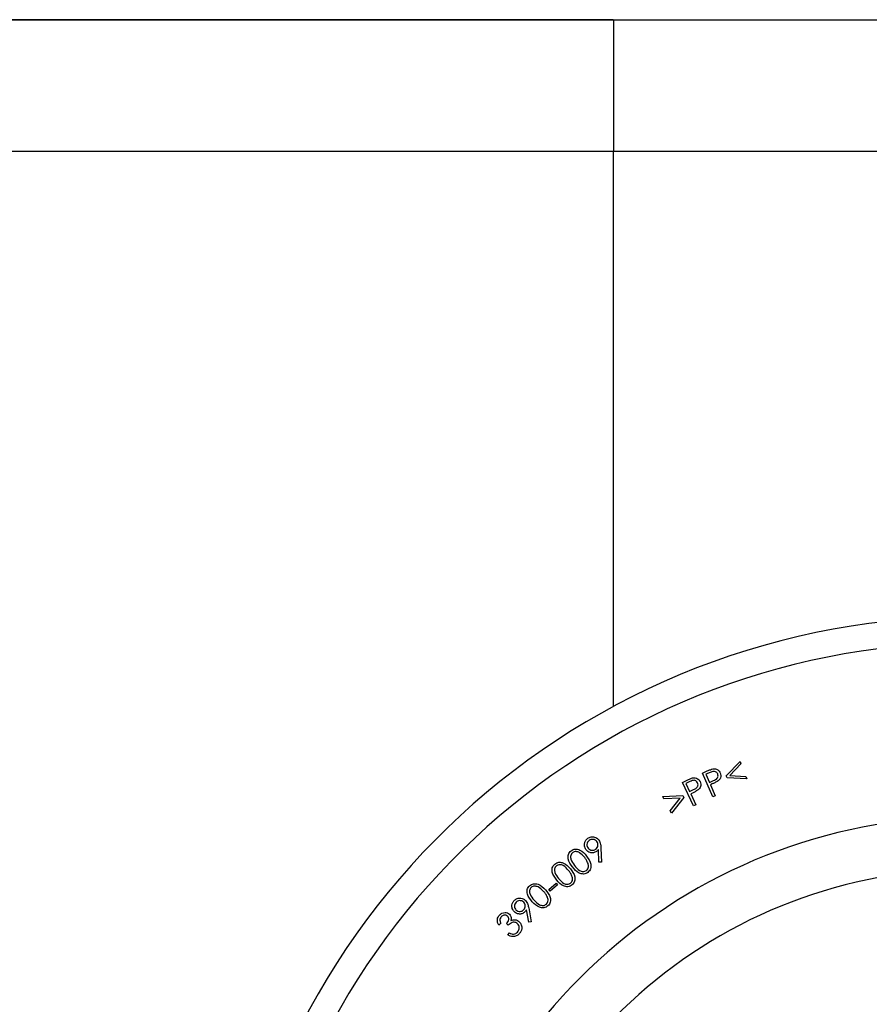
# Model space of a CAD drawing. Units: millimetres. Extents: x 41330 to 46426, y 51793 to 59778.
# Drawn here: x 44701 to 44831, y 57847 to 57997 of the extents above; entities that cross this region are included whole.
import ezdxf

# ---------------------------------------------------------------- set-up
doc = ezdxf.new("R2010")
doc.units = ezdxf.units.MM
doc.header["$LTSCALE"] = 0.4
doc.styles.add('SLDTEXTSTYLE0', font='TXT', dxfattribs={"width": 0.75})
doc.dimstyles.new('SLDDIMSTYLE1', dxfattribs={"dimtxt": 70, "dimasz": 60, "dimexe": 0, "dimexo": 0.0625, "dimgap": 17.5, "dimtad": 1, "dimdec": 1, "dimrnd": 1e-09, "dimzin": 12, "dimdsep": 46, "dimtxsty": 'SLDTEXTSTYLE0', "dimsah": 1, "dimcen": 0.09, "dimadec": 0, "dimazin": 3, "dimtfac": 1, "dimtdec": 1, "dimtmove": 0, "dimatfit": 0, "dimfxl": 1, "dimfrac": 2, "dimtolj": 1, "dimtzin": 12, "dimarcsym": 0})

# ---------------------------------------------------------------- blocks, each defined once
blk = doc.blocks.new('*D24')
at = {"color": 0, "linetype": 'Continuous', "lineweight": -2, "transparency": 16777216}
for p, q in [((44791.79, 57997.09), (44171.45, 57997.09)), ((44171.45, 57877.09), (44171.45, 57937.09)), ((44315.55, 57817.09), (44171.45, 57817.09))]:
    blk.add_line(p, q, dxfattribs=at)
at = {"color": 0, "linetype": 'Continuous', "transparency": 16777216}
for points in [[(44161.45, 57937.09), (44181.45, 57937.09), (44171.45, 57997.09)], [(44161.45, 57877.09), (44181.45, 57877.09), (44171.45, 57817.09)]]:
    blk.add_solid(points, dxfattribs=at)
at = {"layer": 'DEFPOINTS', "color": 0, "linetype": 'Continuous', "transparency": 16777216}
for p in [(44171.45, 57997.09), (44791.85, 57997.09), (44315.61, 57817.09)]:
    blk.add_point(p, dxfattribs=at)
at = {"color": 0, "linetype": 'Continuous', "lineweight": 18, "transparency": 16777216, "insert": (44083.95, 57888.28), "char_height": 70, "attachment_point": 2, "rotation": 90, "style": 'SLDTEXTSTYLE0'}
blk.add_mtext('\\A1;180', dxfattribs=at)

msp = doc.modelspace()

# ---------------------------------------------------------------- linework, layer by layer
at = {"color": 7, "linetype": 'Continuous', "lineweight": 25}
for p, q in [((44248.8484495, 57997.0944254), (44791.8484495, 57997.0944254)), ((44791.8484495, 57997.0944254), (44791.8484495, 57977.0944254)), ((44791.8484495, 57997.0944254), (45199.8484495, 57997.0944254)), ((44248.8484495, 57977.0944254), (44791.8484495, 57977.0944254)), ((44791.8484495, 57977.0944254), (45199.8484495, 57977.0944254)), ((44791.8484495, 57892.5330902), (44791.8484495, 57977.0944254)), ((44808.9881838, 57881.9599927), (44811.0934022, 57884.1407381)), ((44811.2373012, 57883.775823), (44809.534364, 57881.9862284)), ((44811.0934022, 57884.1407381), (44811.2373012, 57883.775823)), ((44802.3175746, 57880.9629734), (44803.0307093, 57881.3016528)), ((44805.3907945, 57882.3835139), (44806.1110845, 57882.6967526)), ((44806.9649381, 57878.7653686), (44805.3907945, 57882.3835139)), ((44806.5451665, 57882.4669912), (44805.9051737, 57882.1887335)), ((44805.9051737, 57882.1887335), (44806.4402236, 57880.9588344)), ((44809.1145923, 57881.6372137), (44808.9881838, 57881.9599927)), ((44812.1404462, 57881.4821844), (44809.1145923, 57881.6372137)), ((44809.534364, 57881.9862284), (44811.9973422, 57881.8447145)), ((44811.9973422, 57881.8447145), (44812.1404462, 57881.4821844)), ((44804.0181267, 57877.3813992), (44802.3175746, 57880.9629734)), ((44803.4743316, 57881.0854068), (44802.8406991, 57880.7840935)), ((44802.8406991, 57880.7840935), (44803.4186801, 57879.5669147)), ((44803.4186801, 57879.5669147), (44804.028462, 57879.8483525)), ((44806.4402236, 57880.9588344), (44807.0563657, 57881.2180116)), ((44806.85284, 57880.7171477), (44806.5944579, 57880.6042546)), ((44806.5944579, 57880.6042546), (44807.3258781, 57878.9219879)), ((44799.3269974, 57878.8135537), (44802.3727269, 57878.966993)), ((44799.5082625, 57878.462949), (44799.3269974, 57878.8135537)), ((44801.9919113, 57878.569482), (44799.5082625, 57878.462949)), ((44800.4694441, 57876.6097527), (44801.9919113, 57878.569482)), ((44802.5333213, 57878.6569344), (44800.6491191, 57876.261533)), ((44802.3727269, 57878.966993), (44802.5333213, 57878.6569344)), ((44803.8416318, 57879.3379484), (44803.5856347, 57879.21631)), ((44803.5856347, 57879.21631), (44804.3758866, 57877.5507389)), ((44807.3258781, 57878.9219879), (44806.9649381, 57878.7653686)), ((44804.3758866, 57877.5507389), (44804.0181267, 57877.3813992)), ((44800.6491191, 57876.261533), (44800.4694441, 57876.6097527)), ((44789.9227225, 57870.962865), (44789.9974546, 57868.8059702)), ((44789.6086888, 57868.7860947), (44789.5283916, 57870.7275385)), ((44789.9974546, 57868.8059702), (44789.6086888, 57868.7860947)), ((44781.9692198, 57864.6292171), (44783.0894058, 57865.599144)), ((44783.3048568, 57865.3510971), (44782.1846707, 57864.3811702)), ((44783.0894058, 57865.599144), (44783.3048568, 57865.3510971)), ((44782.1846707, 57864.3811702), (44781.9692198, 57864.6292171)), ((44778.916288, 57861.8382279), (44779.3010786, 57859.7361896)), ((44778.9242382, 57859.6606625), (44778.5632982, 57861.5504299)), ((44774.6776182, 57859.5076074), (44774.3977704, 57859.2166294)), ((44775.8073445, 57859.1999339), (44775.5457822, 57859.4519559)), ((44779.3010786, 57859.7361896), (44778.9242382, 57859.6606625)), ((44775.7326124, 57857.7498137), (44776.0013298, 57858.0288665))]:
    msp.add_line(p, q, dxfattribs=at)
msp.add_arc((44845.8484495, 57792.0944254), 114.0347552, 270, 172.441474657, dxfattribs=at)
at = {"color": 8, "linetype": 'Continuous', "lineweight": 25}
for radius, end in [(110.0347552, 172.165011303), (83.5917165, 169.662646221), (75.6026803, 168.556257912)]:
    msp.add_arc((44845.8484495, 57792.0944254), radius, 0, end, dxfattribs=at)
at = {"color": 7, "linetype": 'Continuous', "lineweight": 25}
for points, knots in [([(44806.1110845, 57882.6967526), (44806.2677838, 57882.7657123), (44806.547465, 57882.8887934), (44806.8418505, 57882.9702138), (44806.9712983, 57883.0060161)], [0, 0, 0, 0, 0.5602781818, 1, 1, 1, 1]), ([(44806.9712983, 57883.0060161), (44807.0987684, 57883.0155579), (44807.3535946, 57883.0346328), (44807.6900654, 57882.8932039), (44807.934794, 57882.669884), (44808.0254471, 57882.4912135), (44808.0708138, 57882.4017994)], [0, 0, 0, 0, 0.2798522943, 0.5594539739, 0.7795324012, 1, 1, 1, 1]), ([(44803.0307093, 57881.3016528), (44803.1858554, 57881.376079), (44803.4627779, 57881.5089233), (44803.7557353, 57881.6007476), (44803.884563, 57881.6411272)], [0, 0, 0, 0, 0.5602510635, 1, 1, 1, 1]), ([(44804.6390389, 57880.8946015), (44804.5764251, 57880.9893405), (44804.4822304, 57881.1318635), (44804.2812227, 57881.2381891), (44803.9494845, 57881.3141671), (44803.6853306, 57881.1869914), (44803.4743316, 57881.0854068)], [0, 0, 0, 0, 0.249507573, 0.37535315, 0.501048835, 1, 1, 1, 1]), ([(44803.884563, 57881.6411272), (44804.012317, 57881.6546951), (44804.2677249, 57881.6818202), (44804.6108052, 57881.5517326), (44804.8639644, 57881.3351339), (44804.9609724, 57881.1586308), (44805.0095192, 57881.0703014)], [0, 0, 0, 0, 0.27984535124, 0.55947161069, 0.77954152398, 1, 1, 1, 1]), ([(44807.6971534, 57882.2396149), (44807.6555651, 57882.3124091), (44807.5723755, 57882.4580201), (44807.3577718, 57882.6009805), (44806.991697, 57882.6689039), (44806.7294197, 57882.550307), (44806.5451665, 57882.4669912)], [0, 0, 0, 0, 0.1867348656, 0.3735280477, 0.5598953209, 1, 1, 1, 1]), ([(44807.0563657, 57881.2180116), (44807.2742711, 57881.3133135), (44807.5470806, 57881.4326279), (44807.719913, 57881.733787), (44807.7756769, 57881.9597465), (44807.7285103, 57882.1278546), (44807.6971534, 57882.2396149)], [0, 0, 0, 0, 0.4990407022, 0.6247802825, 0.7505495885, 1, 1, 1, 1]), ([(44808.0708138, 57882.4017994), (44808.1137283, 57882.2792149), (44808.1994316, 57882.0344047), (44808.144354, 57881.6664916), (44807.9776858, 57881.3745309), (44807.8235625, 57881.2421261), (44807.7464448, 57881.1758754)], [0, 0, 0, 0, 0.280075115, 0.5593302858, 0.7795045578, 1, 1, 1, 1]), ([(44804.7241063, 57879.828477), (44804.5650482, 57879.7268095), (44804.2808542, 57879.5451571), (44803.9759062, 57879.401294), (44803.8416318, 57879.3379484)], [0, 0, 0, 0, 0.5596811795, 1, 1, 1, 1]), ([(44804.028462, 57879.8483525), (44804.2444894, 57879.950778), (44804.5149205, 57880.0789981), (44804.6791108, 57880.3871189), (44804.7266923, 57880.6161116), (44804.6740407, 57880.7833947), (44804.6390389, 57880.8946015)], [0, 0, 0, 0, 0.4990976268, 0.6247889858, 0.7505664895, 1, 1, 1, 1]), ([(44805.0095192, 57881.0703014), (44805.0567024, 57880.9485882), (44805.1509299, 57880.7055206), (44805.106583, 57880.334579), (44804.9502437, 57880.0352128), (44804.7995192, 57879.8974198), (44804.7241063, 57879.828477)], [0, 0, 0, 0, 0.2800799038, 0.559334255, 0.7795189036, 1, 1, 1, 1]), ([(44807.7464448, 57881.1758754), (44807.5849569, 57881.0799921), (44807.2964204, 57880.9086738), (44806.9884471, 57880.7756992), (44806.85284, 57880.7171477)], [0, 0, 0, 0, 0.5596789764, 1, 1, 1, 1]), ([(44787.6346491, 57870.7307186), (44787.5444788, 57870.8900224), (44787.3642353, 57871.2084586), (44787.4042201, 57871.7327634), (44787.6012662, 57872.162053), (44787.8159286, 57872.3510821), (44787.9232421, 57872.4455811)], [0, 0, 0, 0, 0.27965000515, 0.55899922627, 0.77953587259, 1, 1, 1, 1]), ([(44787.9232421, 57872.4455811), (44788.0802334, 57872.5323137), (44788.3940643, 57872.705695), (44788.9086303, 57872.6758871), (44789.3312813, 57872.4827434), (44789.5172888, 57872.272453), (44789.6102789, 57872.1673234)], [0, 0, 0, 0, 0.27967088997, 0.55907137872, 0.77956816769, 1, 1, 1, 1]), ([(44789.3026053, 57871.9343819), (44789.2188066, 57872.0256875), (44789.0511367, 57872.2083776), (44788.7075027, 57872.2939455), (44788.3877476, 57872.270866), (44788.2212139, 57872.1711163), (44788.1378981, 57872.1212121)], [0, 0, 0, 0, 0.2795539368, 0.5593498518, 0.7795453523, 1, 1, 1, 1]), ([(44785.3745231, 57870.5467755), (44785.4727304, 57870.611), (44785.6691304, 57870.7394392), (44786.1332408, 57870.8347781), (44786.9635565, 57870.6427949), (44787.4277461, 57870.0977622), (44787.7373286, 57869.734263)], [0, 0, 0, 0, 0.12565461913, 0.25129034264, 0.50066231584, 1, 1, 1, 1]), ([(44788.1378981, 57872.1212121), (44788.0467972, 57872.0375118), (44787.8645437, 57871.8700636), (44787.7774207, 57871.5273139), (44787.800712, 57871.2079405), (44787.8998817, 57871.0413894), (44787.9494778, 57870.9580949)], [0, 0, 0, 0, 0.2795651682, 0.5592889683, 0.7795940499, 1, 1, 1, 1]), ([(44787.9494778, 57870.9580949), (44788.0330642, 57870.8670424), (44788.2003206, 57870.6848461), (44788.5430095, 57870.598375), (44788.8621159, 57870.6217871), (44789.0285602, 57870.7209018), (44789.1118, 57870.7704697)], [0, 0, 0, 0, 0.2794740562, 0.5592283153, 0.7795672607, 1, 1, 1, 1]), ([(44789.1118, 57870.7704697), (44789.2034391, 57870.8539105), (44789.3867714, 57871.0208414), (44789.4734769, 57871.3642084), (44789.4514383, 57871.684023), (44789.3522294, 57871.8509069), (44789.3026053, 57871.9343819)], [0, 0, 0, 0, 0.2795579359, 0.559281077, 0.7795531698, 1, 1, 1, 1]), ([(44789.6102789, 57872.1673234), (44789.7156577, 57871.9546049), (44789.9044308, 57871.5735463), (44789.9171178, 57871.1499826), (44789.9227225, 57870.962865)], [0, 0, 0, 0, 0.5582302467, 1, 1, 1, 1]), ([(44785.5923591, 57868.0822072), (44785.3134047, 57868.466299), (44784.8953489, 57869.0419193), (44784.908764, 57869.8895841), (44785.1158647, 57870.3119912), (44785.2882963, 57870.4685074), (44785.3745231, 57870.5467755)], [0, 0, 0, 0, 0.4997047656, 0.7488841501, 0.8744261181, 1, 1, 1, 1]), ([(44785.6162098, 57870.2565925), (44785.54957, 57870.1925409), (44785.4162125, 57870.0643628), (44785.2799764, 57869.7152365), (44785.3278125, 57869.0485992), (44785.6670892, 57868.6021656), (44785.8936725, 57868.3040184)], [0, 0, 0, 0, 0.1252894344, 0.2507256734, 0.4996029197, 1, 1, 1, 1]), ([(44787.4471455, 57869.5005265), (44787.208967, 57869.7859632), (44786.8522317, 57870.2134802), (44786.2261696, 57870.4397484), (44785.8537061, 57870.3988937), (44785.6953369, 57870.3040033), (44785.6162098, 57870.2565925)], [0, 0, 0, 0, 0.5002540888, 0.7492628427, 0.8747223214, 1, 1, 1, 1]), ([(44787.9519845, 57868.6021516), (44787.8775324, 57868.7810718), (44787.7444919, 57869.1007894), (44787.5380559, 57869.3783113), (44787.4471455, 57869.5005265)], [0, 0, 0, 0, 0.5596195634, 1, 1, 1, 1]), ([(44789.2405936, 57870.4341753), (44789.0898808, 57870.351403), (44788.7882636, 57870.185753), (44788.2975999, 57870.236532), (44787.8951495, 57870.4228016), (44787.7215155, 57870.6280406), (44787.6346491, 57870.7307186)], [0, 0, 0, 0, 0.2793636704, 0.5590826475, 0.7794157738, 1, 1, 1, 1]), ([(44787.7373286, 57869.734263), (44788.0109337, 57869.3429044), (44788.4211832, 57868.7560928), (44788.390036, 57867.9044214), (44788.1774962, 57867.4818545), (44788.0038378, 57867.3245172), (44787.9170035, 57867.245844)], [0, 0, 0, 0, 0.4993594214, 0.7487504029, 0.874367873, 1, 1, 1, 1]), ([(44789.5283916, 57870.7275385), (44789.4808001, 57870.6666396), (44789.3958221, 57870.5579005), (44789.2880212, 57870.4719776), (44789.2405936, 57870.4341753)], [0, 0, 0, 0, 0.5600451138, 1, 1, 1, 1]), ([(44783.1901136, 57866.0899294), (44782.9016041, 57866.4612997), (44782.4692226, 57867.0178625), (44782.4540017, 57867.8580081), (44782.6461478, 57868.2829253), (44782.8121535, 57868.4433004), (44782.8951605, 57868.5234918)], [0, 0, 0, 0, 0.4996639405, 0.7488328899, 0.8744103065, 1, 1, 1, 1]), ([(44783.1432073, 57868.2436441), (44783.0794659, 57868.1780171), (44782.9519192, 57868.0466974), (44782.8276385, 57867.6971706), (44782.8980572, 57867.0390627), (44783.2476212, 57866.6082329), (44783.4810917, 57866.3204858)], [0, 0, 0, 0, 0.1253035638, 0.2507328061, 0.4995715104, 1, 1, 1, 1]), ([(44782.8951605, 57868.5234918), (44782.9903677, 57868.5901032), (44783.1807661, 57868.7233146), (44783.6366344, 57868.8345225), (44784.4653706, 57868.6708052), (44784.9422722, 57868.1460454), (44785.260351, 57867.7960467)], [0, 0, 0, 0, 0.1256448104, 0.2512683487, 0.5006188917, 1, 1, 1, 1]), ([(44784.9805033, 57867.55595), (44784.7352181, 57867.8305814), (44784.3678322, 57868.2419217), (44783.7407459, 57868.4462836), (44783.3731541, 57868.3932943), (44783.2198209, 57868.2935045), (44783.1432073, 57868.2436441)], [0, 0, 0, 0, 0.5002402537, 0.7492553318, 0.8747143925, 1, 1, 1, 1]), ([(44785.260351, 57867.7960467), (44785.5439064, 57867.4173785), (44785.9690723, 57866.8495996), (44785.9657723, 57866.0059935), (44785.7709631, 57865.579762), (44785.6038729, 57865.4184827), (44785.5203232, 57865.3378385)], [0, 0, 0, 0, 0.4993396006, 0.7487148972, 0.874350507, 1, 1, 1, 1]), ([(44787.9170035, 57867.245844), (44787.8195749, 57867.1824555), (44787.6247316, 57867.0556875), (44787.1645154, 57866.9606191), (44786.3434704, 57867.1688738), (44785.8929792, 57867.7166603), (44785.5923591, 57868.0822072)], [0, 0, 0, 0, 0.12557612598, 0.25113430461, 0.50026974657, 1, 1, 1, 1]), ([(44785.8936725, 57868.3040184), (44786.1235473, 57868.0084734), (44786.4677108, 57867.5659901), (44787.1006498, 57867.3513953), (44787.4722839, 57867.3952579), (44787.6304696, 57867.490718), (44787.7095028, 57867.5384121)], [0, 0, 0, 0, 0.5004603962, 0.7492780636, 0.8747335465, 1, 1, 1, 1]), ([(44787.7095028, 57867.5384121), (44787.7868713, 57867.6158861), (44787.9417169, 57867.7709427), (44788.0585901, 57868.1589699), (44787.9923921, 57868.4341687), (44787.9519845, 57868.6021516)], [0, 0, 0, 0, 0.2800825032, 0.5605583259, 1, 1, 1, 1]), ([(44783.4810917, 57866.3204858), (44783.7187045, 57866.0355716), (44784.0744498, 57865.6090085), (44784.7078496, 57865.4155972), (44785.0748713, 57865.4706169), (44785.228251, 57865.5708131), (44785.3048723, 57865.6208664)], [0, 0, 0, 0, 0.5004432218, 0.7492452601, 0.874734686, 1, 1, 1, 1]), ([(44785.5091929, 57866.6822208), (44785.4295502, 57866.8569426), (44785.2872341, 57867.1691586), (44785.074283, 57867.4376925), (44784.9805033, 57867.55595)], [0, 0, 0, 0, 0.5596181389, 1, 1, 1, 1]), ([(44785.3048723, 57865.6208664), (44785.3789207, 57865.7001582), (44785.5271317, 57865.8588641), (44785.6299555, 57866.247039), (44785.554962, 57866.5172867), (44785.5091929, 57866.6822208)], [0, 0, 0, 0, 0.2801060052, 0.560643692, 1, 1, 1, 1]), ([(44779.4624548, 57862.7854019), (44779.1533108, 57863.1440549), (44778.690035, 57863.6815238), (44778.6318586, 57864.5258913), (44778.8044185, 57864.9623745), (44778.9627238, 57865.132366), (44779.0418881, 57865.2173743)], [0, 0, 0, 0, 0.49972962423, 0.74888293824, 0.87442305118, 1, 1, 1, 1]), ([(44779.3058354, 57864.9478618), (44779.2448642, 57864.8787561), (44779.1228514, 57864.740465), (44779.0152615, 57864.382484), (44779.1208629, 57863.7240891), (44779.4944015, 57863.3085844), (44779.7438926, 57863.0310637)], [0, 0, 0, 0, 0.1252952931, 0.2507351618, 0.499556815, 1, 1, 1, 1]), ([(44779.0418881, 57865.2173743), (44779.1342617, 57865.2892061), (44779.3189931, 57865.4328574), (44779.7717623, 57865.5679886), (44780.6136283, 57865.4458996), (44781.1201274, 57864.9425376), (44781.4579601, 57864.6067973)], [0, 0, 0, 0, 0.1256499385, 0.2512783032, 0.5006060112, 1, 1, 1, 1]), ([(44781.1892426, 57864.3500052), (44780.9285655, 57864.613946), (44780.5381523, 57865.0092471), (44779.89657, 57865.1828692), (44779.5295863, 57865.1101127), (44779.3803774, 57865.0019152), (44779.3058354, 57864.9478618)], [0, 0, 0, 0, 0.5002501462, 0.7492189673, 0.8747145053, 1, 1, 1, 1]), ([(44785.5203232, 57865.3378385), (44785.4259016, 57865.2718595), (44785.2370726, 57865.1399113), (44784.7843829, 57865.0301443), (44783.9643816, 57865.2106233), (44783.4999935, 57865.7380109), (44783.1901136, 57866.0899294)], [0, 0, 0, 0, 0.1255753141, 0.25113182421, 0.50029053576, 1, 1, 1, 1]), ([(44776.7434927, 57863.0005501), (44776.8847116, 57863.1082013), (44777.1670343, 57863.3234159), (44777.67541, 57863.3689897), (44778.1173154, 57863.2406282), (44778.3298558, 57863.061478), (44778.4360947, 57862.9719293)], [0, 0, 0, 0, 0.2796565537, 0.5590852275, 0.7796076942, 1, 1, 1, 1]), ([(44781.7656336, 57863.4985366), (44781.67667, 57863.6702098), (44781.5177076, 57863.9769597), (44781.2896621, 57864.2359565), (44781.1892426, 57864.3500052)], [0, 0, 0, 0, 0.5596517892, 1, 1, 1, 1]), ([(44781.4579601, 57864.6067973), (44781.7622926, 57864.2403332), (44782.2186245, 57863.6908379), (44782.2593346, 57862.8418508), (44782.0843859, 57862.4034854), (44781.9248845, 57862.2324931), (44781.8451358, 57862.1469992)], [0, 0, 0, 0, 0.4993439302, 0.7487421489, 0.8743742248, 1, 1, 1, 1]), ([(44781.6137844, 57862.4196917), (44781.6841601, 57862.5033362), (44781.8250224, 57862.670757), (44781.9092802, 57863.0665323), (44781.8200774, 57863.3348017), (44781.7656336, 57863.4985366)], [0, 0, 0, 0, 0.2800834319, 0.5606078815, 1, 1, 1, 1]), ([(44776.7085118, 57861.2801224), (44776.597625, 57861.4231832), (44776.3759476, 57861.7091806), (44776.3370564, 57862.2280619), (44776.4696866, 57862.6763836), (44776.6522287, 57862.8925001), (44776.7434927, 57863.0005501)], [0, 0, 0, 0, 0.2796392958, 0.5590357293, 0.7795346843, 1, 1, 1, 1]), ([(44777.0002849, 57862.7135471), (44776.9231553, 57862.6185175), (44776.7688387, 57862.4283873), (44776.7321197, 57862.0802594), (44776.8017231, 57861.7710109), (44776.9229598, 57861.6223761), (44776.9835894, 57861.5480448)], [0, 0, 0, 0, 0.2795355417, 0.5592796522, 0.7795987134, 1, 1, 1, 1]), ([(44778.1681722, 57862.7000318), (44778.072836, 57862.7772727), (44777.8820849, 57862.9318182), (44777.5329266, 57862.9664251), (44777.2233602, 57862.8961069), (44777.0746515, 57862.7744071), (44777.0002849, 57862.7135471)], [0, 0, 0, 0, 0.2795642539, 0.559358886, 0.7796430614, 1, 1, 1, 1]), ([(44778.1498867, 57861.5313494), (44778.2273581, 57861.6265572), (44778.3823523, 57861.8170362), (44778.4186541, 57862.1659729), (44778.350295, 57862.4762548), (44778.2288952, 57862.6254206), (44778.1681722, 57862.7000318)], [0, 0, 0, 0, 0.2795650068, 0.5593161469, 0.7795745538, 1, 1, 1, 1]), ([(44778.4360947, 57862.9719293), (44778.5695883, 57862.7788002), (44778.8087234, 57862.4328366), (44778.8833296, 57862.0204193), (44778.916288, 57861.8382279)], [0, 0, 0, 0, 0.5582351164, 1, 1, 1, 1]), ([(44781.8451358, 57862.1469992), (44781.7533678, 57862.0759736), (44781.5698625, 57861.9339462), (44781.1201399, 57861.8004068), (44780.2855396, 57861.9387044), (44779.7918724, 57862.4465339), (44779.4624548, 57862.7854019)], [0, 0, 0, 0, 0.1255794756, 0.2511171237, 0.5002802247, 1, 1, 1, 1]), ([(44779.7438926, 57863.0310637), (44779.9974975, 57862.7570119), (44780.3771958, 57862.3467004), (44781.0236412, 57862.1835469), (44781.3898962, 57862.2573604), (44781.5391963, 57862.3656112), (44781.6137844, 57862.4196917)], [0, 0, 0, 0, 0.5004419235, 0.7492637043, 0.8747358072, 1, 1, 1, 1]), ([(44774.3977704, 57859.2166294), (44774.3192117, 57859.3533915), (44774.1623668, 57859.6264415), (44774.1248425, 57860.0735203), (44774.2333646, 57860.4698383), (44774.3901241, 57860.661515), (44774.4685274, 57860.7573821)], [0, 0, 0, 0, 0.2803908186, 0.5598093979, 0.7798388216, 1, 1, 1, 1]), ([(44774.4685274, 57860.7573821), (44774.5908834, 57860.8593553), (44774.8355008, 57861.0632228), (44775.2800091, 57861.1593239), (44775.6922319, 57861.0938087), (44775.8930361, 57860.9436971), (44775.9933796, 57860.8686852)], [0, 0, 0, 0, 0.2800105509, 0.5598046174, 0.7800307273, 1, 1, 1, 1]), ([(44774.7459901, 57860.4902547), (44774.6841342, 57860.4118968), (44774.5605368, 57860.2553259), (44774.5159982, 57859.8882152), (44774.6162811, 57859.6520535), (44774.6776182, 57859.5076074)], [0, 0, 0, 0, 0.2800983188, 0.5596790773, 1, 1, 1, 1]), ([(44775.7063767, 57860.573732), (44775.6234181, 57860.6319433), (44775.4571506, 57860.7486118), (44775.1652744, 57860.740472), (44774.9209534, 57860.650889), (44774.8043506, 57860.5438356), (44774.7459901, 57860.4902547)], [0, 0, 0, 0, 0.2786860931, 0.5585490281, 0.7790508716, 1, 1, 1, 1]), ([(44775.5457822, 57859.4519559), (44775.6215639, 57859.5425171), (44775.7729954, 57859.723482), (44775.8877956, 57860.0357577), (44775.8794579, 57860.3517866), (44775.7640516, 57860.4997744), (44775.7063767, 57860.573732)], [0, 0, 0, 0, 0.2809453823, 0.5614023131, 0.7808085742, 1, 1, 1, 1]), ([(44775.9933796, 57860.8686852), (44776.0556589, 57860.7980444), (44776.1801707, 57860.6568159), (44776.2854572, 57860.3279032), (44776.2477568, 57860.0876377), (44776.224731, 57859.9408945)], [0, 0, 0, 0, 0.28033667, 0.5604621664, 1, 1, 1, 1]), ([(44778.3247916, 57861.2220858), (44778.1891166, 57861.1191902), (44777.917604, 57860.9132757), (44777.4292132, 57860.8896564), (44777.0083988, 57861.0163156), (44776.8085155, 57861.1921504), (44776.7085118, 57861.2801224)], [0, 0, 0, 0, 0.2793859971, 0.5591070545, 0.7794165837, 1, 1, 1, 1]), ([(44776.9835894, 57861.5480448), (44777.0787195, 57861.4709698), (44777.269053, 57861.3167603), (44777.6171955, 57861.2809554), (44777.9266539, 57861.3496022), (44778.0754569, 57861.4707516), (44778.1498867, 57861.5313494)], [0, 0, 0, 0, 0.2795265333, 0.5592687938, 0.7795504754, 1, 1, 1, 1]), ([(44778.5632982, 57861.5504299), (44778.5256869, 57861.4840166), (44778.4585255, 57861.3654246), (44778.3656538, 57861.2658827), (44778.3247916, 57861.2220858)], [0, 0, 0, 0, 0.5600147318, 1, 1, 1, 1]), ([(44777.232819, 57859.4376455), (44777.1519434, 57859.4990618), (44776.9900919, 57859.6219706), (44776.6836108, 57859.676797), (44776.2422286, 57859.6003784), (44775.986693, 57859.3650794), (44775.8073445, 57859.1999339)], [0, 0, 0, 0, 0.18663044701, 0.37349261336, 0.56028358973, 1, 1, 1, 1]), ([(44776.224731, 57859.9408945), (44776.3275823, 57859.9795526), (44776.5113179, 57860.0486123), (44776.7070197, 57860.0450295), (44776.7931718, 57860.0434523)], [0, 0, 0, 0, 0.5597784132, 1, 1, 1, 1]), ([(44776.7931718, 57860.0434523), (44776.9365197, 57860.019606), (44777.1927131, 57859.9769875), (44777.392202, 57859.8128476), (44777.4800708, 57859.7405489)], [0, 0, 0, 0, 0.5595299335, 1, 1, 1, 1]), ([(44777.1954529, 57858.1520949), (44777.2816131, 57858.2567914), (44777.4536395, 57858.4658271), (44777.5086785, 57858.8483851), (44777.4383087, 57859.1938237), (44777.3013006, 57859.3563893), (44777.232819, 57859.4376455)], [0, 0, 0, 0, 0.2803090648, 0.5596613831, 0.7799026607, 1, 1, 1, 1]), ([(44777.4800708, 57859.7405489), (44777.5999185, 57859.5869896), (44777.8396569, 57859.2798158), (44777.8985792, 57858.7218342), (44777.7589493, 57858.2357052), (44777.5651232, 57857.9998124), (44777.4681455, 57857.8817874)], [0, 0, 0, 0, 0.2794030612, 0.5589065665, 0.7793061273, 1, 1, 1, 1]), ([(44777.4681455, 57857.8817874), (44777.3321869, 57857.7636338), (44777.0606305, 57857.5276404), (44776.5497432, 57857.4341434), (44776.0956729, 57857.5347042), (44775.8537158, 57857.6780613), (44775.7326124, 57857.7498137)], [0, 0, 0, 0, 0.2798372229, 0.5589316332, 0.7792383256, 1, 1, 1, 1]), ([(44776.0013298, 57858.0288665), (44776.1078132, 57857.9729311), (44776.2977127, 57857.8731776), (44776.511043, 57857.8598263), (44776.6047516, 57857.8539616)], [0, 0, 0, 0, 0.5607350497, 1, 1, 1, 1]), ([(44776.6047516, 57857.8539616), (44776.7304006, 57857.8800728), (44776.9553346, 57857.9268166), (44777.1219219, 57858.0831083), (44777.1954529, 57858.1520949)], [0, 0, 0, 0, 0.5586037419, 1, 1, 1, 1])]:
    msp.add_open_spline(points, degree=3, knots=knots, dxfattribs=at)

# ---------------------------------------------------------------- dimensions: what is measured, and where the dimension line sits
at = {"color": 7, "linetype": 'Continuous', "lineweight": 18}
dim = msp.add_linear_dim(base=(44171.4467262, 57997.0944254), p1=(44315.6120324, 57817.0944254), p2=(44791.8484495, 57997.0944254), angle=90, dimstyle='SLDDIMSTYLE1', dxfattribs=at)
dim.commit()
dim.dimension.update_dxf_attribs({"geometry": '*D24', "text_midpoint": (44171.4467262, 57888.2773381), "dimtype": 160})

doc.saveas('drawing.dxf')
